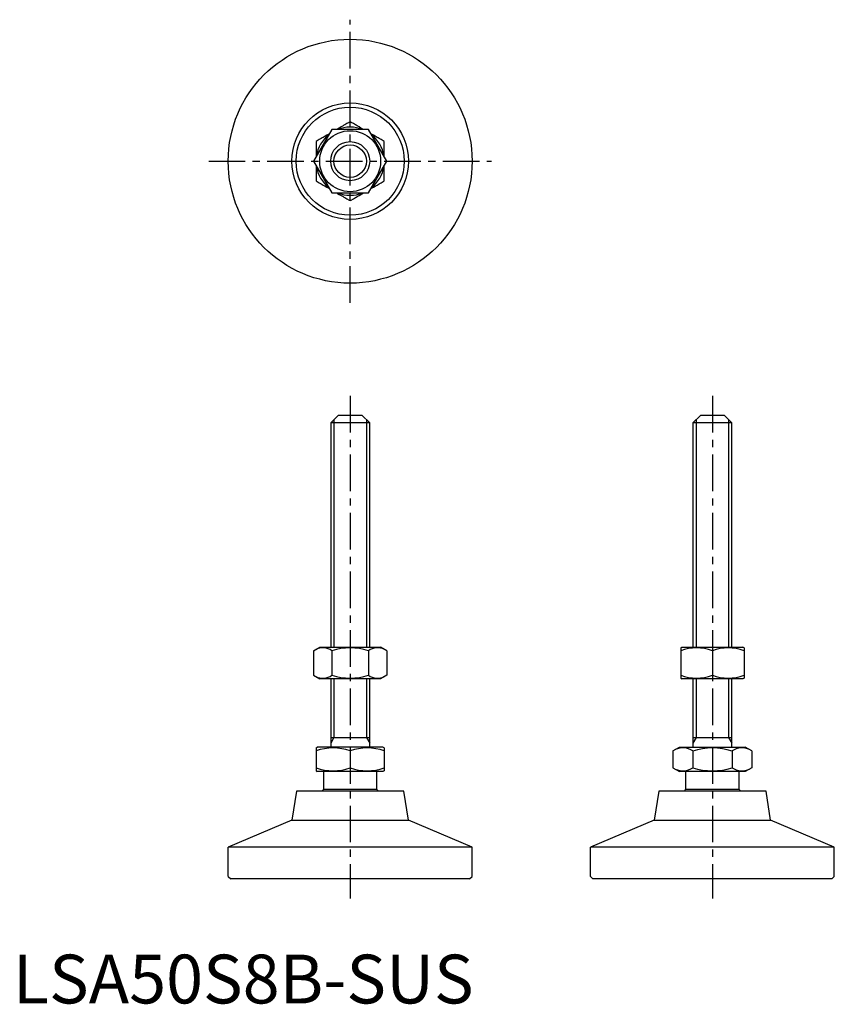
# Model space of a CAD drawing. Extents: x 1 to 168, y 0 to 202.
import ezdxf

# ---------------------------------------------------------------- set-up
doc = ezdxf.new("R2010")
doc.units = 0
doc.header["$LTSCALE"] = 6
doc.header["$MEASUREMENT"] = 0
doc.linetypes.add('CENTER', pattern=[2, 1.25, -0.25, 0.25, -0.25])
doc.layers.get('0').update_dxf_attribs({"linetype": 'CONTINUOUS'})
doc.layers.add('1', color=1, linetype='CENTER')
doc.layers.add('3', color=3, linetype='CONTINUOUS')
doc.styles.add('Standard1', font='arial.ttf')

msp = doc.modelspace()

# ---------------------------------------------------------------- linework, layer by layer
for p, q in [((65.39, 179.12), (61.64, 172.62)), ((72.9, 179.12), (65.39, 179.12)), ((76.65, 172.62), (72.9, 179.12)), ((61.64, 172.62), (65.39, 166.12)), ((72.9, 166.12), (76.65, 172.62)), ((65.39, 166.12), (72.9, 166.12)), ((66.68, 120.52), (65.15, 118.99)), ((71.61, 120.52), (66.68, 120.52)), ((73.15, 118.99), (71.61, 120.52)), ((140.96, 120.52), (139.43, 118.99)), ((145.9, 120.52), (140.96, 120.52)), ((147.43, 118.99), (145.9, 120.52)), ((65.15, 118.99), (65.15, 73.02)), ((73.15, 118.99), (65.15, 118.99)), ((73.15, 73.02), (73.15, 118.99)), ((139.43, 118.99), (139.43, 73.02)), ((147.43, 118.99), (139.43, 118.99)), ((147.43, 73.02), (147.43, 118.99)), ((61.64, 72.3), (62.9, 73.02)), ((62.9, 73.02), (75.4, 73.02)), ((76.65, 72.3), (75.4, 73.02)), ((136.93, 72.88), (137.18, 73.02)), ((136.93, 72.88), (136.93, 66.67)), ((137.18, 73.02), (149.68, 73.02)), ((149.93, 72.88), (149.68, 73.02)), ((149.93, 72.88), (149.93, 66.67)), ((61.64, 72.3), (61.64, 67.25)), ((65.39, 72.3), (65.39, 67.25)), ((72.9, 72.3), (72.9, 67.25)), ((76.65, 72.3), (76.65, 67.25)), ((143.43, 72.3), (143.43, 67.25)), ((61.64, 67.25), (62.9, 66.52)), ((76.65, 67.25), (75.4, 66.52)), ((136.93, 66.67), (137.18, 66.52)), ((149.93, 66.67), (149.68, 66.52)), ((75.4, 66.52), (62.9, 66.52)), ((65.15, 66.52), (65.15, 52.52)), ((73.15, 52.52), (73.15, 66.52)), ((149.68, 66.52), (137.18, 66.52)), ((139.43, 66.52), (139.43, 52.52)), ((147.43, 52.52), (147.43, 66.52)), ((65.15, 54.52), (73.15, 54.52)), ((139.43, 54.52), (147.43, 54.52)), ((62.15, 52.37), (62.41, 52.52)), ((75.88, 52.52), (62.41, 52.52)), ((76.15, 52.37), (75.88, 52.52)), ((135.35, 51.74), (136.7, 52.52)), ((136.7, 52.52), (150.16, 52.52)), ((151.51, 51.74), (150.16, 52.52)), ((62.15, 52.37), (62.15, 47.68)), ((69.15, 51.74), (69.15, 48.31)), ((76.15, 52.37), (76.15, 47.68)), ((135.35, 51.74), (135.35, 48.31)), ((139.39, 51.74), (139.39, 48.31)), ((147.47, 51.74), (147.47, 48.31)), ((151.51, 51.74), (151.51, 48.31)), ((62.15, 47.68), (62.41, 47.52)), ((75.88, 47.52), (62.41, 47.52)), ((63.65, 47.52), (63.65, 43.85)), ((74.65, 43.85), (74.65, 47.52)), ((76.15, 47.68), (75.88, 47.52)), ((135.35, 48.31), (136.7, 47.52)), ((150.16, 47.52), (136.7, 47.52)), ((137.93, 47.52), (137.93, 43.85)), ((148.93, 43.85), (148.93, 47.52)), ((151.51, 48.31), (150.16, 47.52)), ((58.15, 43.52), (57.21, 37.59)), ((80.15, 43.52), (58.15, 43.52)), ((74.65, 43.85), (63.65, 43.85)), ((81.09, 37.59), (80.15, 43.52)), ((132.43, 43.52), (131.49, 37.59)), ((154.43, 43.52), (132.43, 43.52)), ((148.93, 43.85), (137.93, 43.85)), ((155.37, 37.59), (154.43, 43.52)), ((57.21, 37.59), (44.15, 32.02)), ((57.21, 37.59), (81.09, 37.59)), ((94.15, 32.02), (81.09, 37.59)), ((131.49, 37.59), (118.43, 32.02)), ((131.49, 37.59), (155.37, 37.59)), ((168.43, 32.02), (155.37, 37.59)), ((94.15, 32.02), (44.15, 32.02)), ((44.15, 26.02), (44.15, 32.02)), ((94.15, 26.02), (94.15, 32.02)), ((168.43, 32.02), (118.43, 32.02)), ((118.43, 26.02), (118.43, 32.02)), ((168.43, 26.02), (168.43, 32.02)), ((44.15, 26.02), (44.65, 25.52)), ((93.65, 25.52), (44.65, 25.52)), ((93.65, 25.52), (94.15, 26.02)), ((118.43, 26.02), (118.93, 25.52)), ((167.93, 25.52), (118.93, 25.52)), ((167.93, 25.52), (168.43, 26.02))]:
    msp.add_line(p, q)
for points in [[(69.15, 180.7), (68.92, 180.57), (68.49, 180.32), (68.08, 180.09), (67.88, 179.97), (67.69, 179.86), (67.3, 179.63), (66.92, 179.42), (66.55, 179.2), (66.4, 179.12)], [(71.89, 179.12), (71.74, 179.2), (71.37, 179.42), (70.99, 179.63), (70.61, 179.86), (70.41, 179.97), (70.21, 180.09), (69.8, 180.32), (69.37, 180.57), (69.15, 180.7)], [(64.89, 178.24), (64.74, 178.16), (64.37, 177.94), (63.99, 177.72), (63.61, 177.5), (63.41, 177.39), (63.21, 177.27), (62.8, 177.03), (62.37, 176.79), (62.15, 176.66)], [(76.15, 176.66), (75.92, 176.79), (75.49, 177.03), (75.08, 177.27), (74.88, 177.39), (74.69, 177.5), (74.3, 177.72), (73.92, 177.94), (73.55, 178.16), (73.4, 178.24)], [(62.15, 176.66), (62.15, 176.4), (62.15, 175.91), (62.15, 175.43), (62.15, 175.2), (62.15, 174.97), (62.15, 174.53), (62.15, 174.09), (62.15, 173.67), (62.15, 173.49)], [(76.15, 173.49), (76.15, 173.67), (76.15, 174.09), (76.15, 174.53), (76.15, 174.97), (76.15, 175.2), (76.15, 175.43), (76.15, 175.91), (76.15, 176.4), (76.15, 176.66)], [(62.15, 171.74), (62.15, 171.57), (62.15, 171.14), (62.15, 170.71), (62.15, 170.26), (62.15, 170.03), (62.15, 169.8), (62.15, 169.33), (62.15, 168.83), (62.15, 168.58)], [(76.15, 168.58), (76.15, 168.83), (76.15, 169.33), (76.15, 169.8), (76.15, 170.03), (76.15, 170.26), (76.15, 170.71), (76.15, 171.14), (76.15, 171.57), (76.15, 171.74)], [(62.15, 168.58), (62.37, 168.45), (62.8, 168.2), (63.21, 167.96), (63.41, 167.85), (63.61, 167.73), (63.99, 167.51), (64.37, 167.29), (64.74, 167.08), (64.89, 166.99)], [(73.4, 166.99), (73.55, 167.08), (73.92, 167.29), (74.3, 167.51), (74.69, 167.73), (74.88, 167.85), (75.08, 167.96), (75.49, 168.2), (75.92, 168.45), (76.15, 168.58)], [(66.4, 166.12), (66.55, 166.03), (66.92, 165.82), (67.3, 165.6), (67.69, 165.38), (67.88, 165.26), (68.08, 165.15), (68.49, 164.91), (68.92, 164.66), (69.15, 164.53)], [(69.15, 164.53), (69.37, 164.66), (69.8, 164.91), (70.21, 165.15), (70.41, 165.26), (70.61, 165.38), (70.99, 165.6), (71.37, 165.82), (71.74, 166.03), (71.89, 166.12)]]:
    msp.add_lwpolyline(points)
for radius in [25, 11.94, 11.07, 6.25, 4]:
    msp.add_circle((69.15, 172.62), radius)
for centre, radius, start, end in [((69.15, 172.62), 6.99, 68.4192, 111.5808), ((69.15, 172.62), 6.99, 128.4192, 171.5808), ((69.15, 172.62), 6.99, 8.4192, 51.5808), ((69.15, 172.62), 6.99, 188.4192, 231.5808), ((69.15, 172.62), 6.99, 308.4192, 351.5808), ((69.15, 172.62), 6.99, 248.4192, 291.5808), ((63.52, 69.56), 3.32, 55.6158, 115.6158), ((69.15, 60.46), 12.42, 72.412, 107.588), ((74.77, 69.56), 3.32, 64.3842, 124.3842), ((140.18, 63.49), 9.39, 69.7438, 110.2562), ((146.68, 63.49), 9.39, 69.7438, 110.2562), ((63.52, 69.99), 3.32, 244.3842, 304.3842), ((69.15, 79.09), 12.42, 252.412, 287.588), ((74.77, 69.99), 3.32, 235.6158, 295.6158), ((140.18, 76.06), 9.39, 249.7438, 290.2562), ((146.68, 76.06), 9.39, 249.7438, 290.2562), ((65.65, 42.26), 10.11, 69.7438, 110.2562), ((72.65, 42.26), 10.11, 69.7438, 110.2562), ((137.37, 48.79), 3.58, 55.6158, 115.6158), ((143.43, 38.99), 13.37, 72.412, 107.588), ((149.49, 48.79), 3.58, 64.3842, 124.3842), ((65.65, 57.79), 10.11, 249.7438, 290.2562), ((72.65, 57.79), 10.11, 249.7438, 290.2562), ((137.37, 51.26), 3.58, 244.3842, 304.3842), ((143.43, 61.05), 13.37, 252.412, 287.588), ((149.49, 51.26), 3.58, 235.6158, 295.6158), ((69.15, 39.52), 7, 141.7868, 145.1501), ((69.15, 39.52), 7, 34.8499, 38.2132), ((143.43, 39.52), 7, 141.7868, 145.1501), ((143.43, 39.52), 7, 34.8499, 38.2132)]:
    msp.add_arc(centre, radius, start, end)
at = {"extrusion": (0, 1, 0)}
for p in [(69.15, 25.52), (143.43, 25.52)]:
    msp.add_point(p, dxfattribs=at)
at = {"layer": '1'}
for p, q in [((69.15, 143.62), (69.15, 201.62)), ((40.15, 172.62), (98.15, 172.62)), ((69.15, 124.52), (69.15, 21.52)), ((143.43, 124.52), (143.43, 21.52))]:
    msp.add_line(p, q, dxfattribs=at)
at = {"layer": '3'}
for p, q in [((65.82, 119.67), (65.82, 73.02)), ((72.47, 119.67), (72.47, 73.02)), ((140.11, 119.67), (140.11, 73.02)), ((146.75, 119.67), (146.75, 73.02)), ((65.82, 66.52), (65.82, 54.52)), ((72.47, 66.52), (72.47, 54.52)), ((140.11, 66.52), (140.11, 54.52)), ((146.75, 66.52), (146.75, 54.52)), ((65.82, 54.52), (65.15, 53.35)), ((72.47, 54.52), (73.15, 53.35)), ((140.11, 54.52), (139.43, 53.35)), ((146.75, 54.52), (147.43, 53.35))]:
    msp.add_line(p, q, dxfattribs=at)
msp.add_circle((69.15, 172.62), 3.32, dxfattribs=at)

# ---------------------------------------------------------------- texts
at = {"color": 3, "style": 'Standard1'}
msp.add_text('LSA50S8B-SUS', height=10, dxfattribs=at).set_placement((0, 0))

doc.saveas('drawing.dxf')
